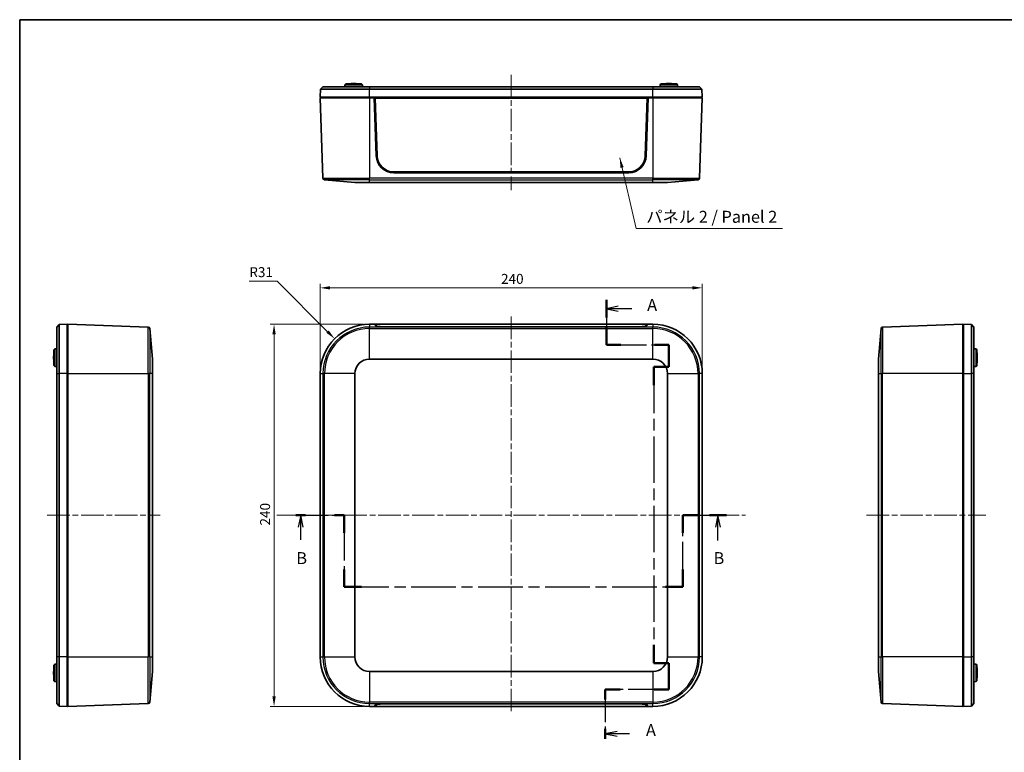
# Model space of a CAD drawing. Units: millimetres. Extents: x 36 to 5550, y 20 to 1003.
# Drawn here: x 1024 to 1642, y 403 to 863 of the extents above; entities that cross this region are included whole.
import ezdxf

# ---------------------------------------------------------------- set-up
doc = ezdxf.new("R2010")
doc.units = ezdxf.units.MM
doc.header["$LTSCALE"] = 2.5
doc.linetypes.add('CHAIN', pattern=[0.3543, 0.2362, -0.0295, 0.0591, -0.0295])
doc.layers.get('Defpoints').update_dxf_attribs({"lineweight": 25})
for name, color, linetype, lineweight in [('Border (ISO)', 7, 'Continuous', 35), ('Centerline (ISO)', 131, 'Continuous', 18), ('Dimension (ISO)', 7, 'Continuous', 18), ('Section Line (ISO)', 7, 'CHAIN', 25), ('Symbol (ISO)', 7, 'Continuous', 18), ('Visible (ISO)', 7, 'Continuous', 35), ('Visible Narrow (ISO)', 7, 'Continuous', 25)]:
    doc.layers.add(name, color=color, linetype=linetype, lineweight=lineweight)
doc.styles.add('Note Text (TK)', font='txt')
doc.dimstyles.new('Default - Method 1b (TK)', dxfattribs={"dimscale": 2.5, "dimtxt": 2.5, "dimasz": 2.5, "dimexe": 1, "dimexo": 1.5, "dimgap": 1, "dimtad": 1, "dimtoh": 1, "dimrnd": 1e-08, "dimdsep": 46, "dimtxsty": 'Note Text (TK)', "dimcen": 0.09, "dimdle": 5, "dimclrd": 100, "dimclre": 100, "dimclrt": 7, "dimadec": 1, "dimazin": 1, "dimtfac": 1, "dimtmove": 0, "dimatfit": 3, "dimfxl": 1, "dimtolj": 1, "dimlwd": -1, "dimlwe": -1, "dimarcsym": 0})
doc.dimstyles.new('Default - Method 1b (TK)$7', dxfattribs={"dimscale": 2.5, "dimtxt": 2.5, "dimasz": 2.5, "dimexe": 1, "dimexo": 1.5, "dimgap": 1, "dimtad": 1, "dimtoh": 1, "dimrnd": 1e-08, "dimdsep": 46, "dimtxsty": 'Note Text (TK)', "dimcen": 0.09, "dimdle": 5, "dimclrd": 100, "dimclre": 100, "dimclrt": 7, "dimadec": 1, "dimazin": 1, "dimtfac": 1, "dimtmove": 0, "dimatfit": 3, "dimfxl": 1, "dimtolj": 1, "dimlwd": -1, "dimlwe": -1, "dimarcsym": 0})

# ---------------------------------------------------------------- blocks, each defined once
blk = doc.blocks.new('図面枠 tk図枠')
at = {"layer": 'Border (ISO)'}
for q in [(405.5, 289), (14.5, 8)]:
    blk.add_line((14.5, 289), q, dxfattribs=at)
blk = doc.blocks.new('2dTransSection0')
at = {"layer": 'Section Line (ISO)', "linetype": 'CHAIN', "ltscale": 16.187323}
blk.add_line((137.33, 230.36), (137.33, 220.89), dxfattribs=at)
at = {"layer": 'Section Line (ISO)', "linetype": 'Continuous', "lineweight": 50}
for p, q in [((137.33, 230.36), (137.33, 226.62)), ((137.33, 224.62), (137.33, 220.89)), ((137.33, 220.89), (140.36, 220.89)), ((147.39, 220.89), (150.41, 220.89)), ((150.41, 220.89), (150.41, 216.32)), ((150.41, 216.32), (147.25, 216.32)), ((147.25, 216.32), (147.25, 212.49)), ((147.25, 158.08), (147.25, 154.26)), ((147.25, 154.26), (150.41, 154.26)), ((150.41, 154.26), (150.41, 148.75)), ((140.2, 148.75), (137.09, 148.75)), ((137.09, 148.75), (137.09, 146.64)), ((150.41, 148.75), (147.31, 148.75)), ((137.09, 140.53), (137.09, 138.41))]:
    blk.add_line(p, q, dxfattribs=at)
at = {"layer": 'Section Line (ISO)', "linetype": 'Continuous'}
for p, q in [((139.83, 228.99), (137.33, 228.49)), ((139.83, 228.49), (137.33, 228.49)), ((137.33, 228.49), (139.83, 227.99)), ((142.67, 228.49), (139.83, 228.49)), ((139.59, 139.97), (137.09, 139.47)), ((139.59, 139.47), (137.09, 139.47)), ((137.09, 139.47), (139.59, 138.97)), ((142.2, 139.47), (139.59, 139.47))]:
    blk.add_line(p, q, dxfattribs=at)
at = {"layer": 'Section Line (ISO)', "linetype": 'CHAIN', "ltscale": 14.188107}
blk.add_line((137.33, 220.89), (150.41, 220.89), dxfattribs=at)
at = {"layer": 'Section Line (ISO)', "linetype": 'CHAIN', "ltscale": 5.081907}
blk.add_line((150.41, 220.89), (150.41, 216.32), dxfattribs=at)
at = {"layer": 'Section Line (ISO)', "linetype": 'CHAIN', "ltscale": 3.518723}
for p, q in [((150.41, 216.32), (147.25, 216.32)), ((147.25, 154.26), (150.41, 154.26))]:
    blk.add_line(p, q, dxfattribs=at)
at = {"layer": 'Section Line (ISO)', "linetype": 'CHAIN', "ltscale": 16.43671}
blk.add_line((147.25, 216.32), (147.25, 154.26), dxfattribs=at)
at = {"layer": 'Section Line (ISO)', "linetype": 'CHAIN', "ltscale": 6.11512}
blk.add_line((150.41, 154.26), (150.41, 148.75), dxfattribs=at)
at = {"layer": 'Section Line (ISO)', "linetype": 'CHAIN', "ltscale": 14.421798}
blk.add_line((150.41, 148.75), (137.09, 148.75), dxfattribs=at)
at = {"layer": 'Section Line (ISO)', "linetype": 'CHAIN', "ltscale": 11.609992}
blk.add_line((137.09, 148.75), (137.09, 138.41), dxfattribs=at)
at = {"layer": 'Section Line (ISO)', "char_height": 2.5, "attachment_point": 7, "style": 'Note Text (TK)'}
for insert in [(145.88, 227.25), (145.63, 138.23)]:
    blk.add_mtext('A', dxfattribs=dict(at, insert=insert))
blk = doc.blocks.new('2dTransSection1')
at = {"layer": 'Section Line (ISO)', "linetype": 'CHAIN', "ltscale": 11.43209}
blk.add_line((72.32, 185.23), (82.47, 185.23), dxfattribs=at)
at = {"layer": 'Section Line (ISO)', "linetype": 'Continuous', "lineweight": 50}
for p, q in [((72.32, 185.23), (74.37, 185.23)), ((80.42, 185.23), (82.47, 185.23)), ((82.47, 185.23), (82.47, 181.56)), ((153.36, 181.56), (153.36, 185.23)), ((153.36, 185.23), (156.92, 185.23)), ((158.92, 185.23), (162.48, 185.23)), ((82.47, 173.9), (82.47, 170.24)), ((153.36, 170.24), (153.36, 173.9)), ((82.47, 170.24), (86.07, 170.24)), ((149.75, 170.24), (153.36, 170.24))]:
    blk.add_line(p, q, dxfattribs=at)
at = {"layer": 'Section Line (ISO)', "linetype": 'Continuous'}
for p, q in [((73.34, 185.23), (72.84, 182.73)), ((73.34, 182.73), (73.34, 185.23)), ((73.84, 182.73), (73.34, 185.23)), ((160.7, 185.23), (160.2, 182.73)), ((160.7, 182.73), (160.7, 185.23)), ((161.2, 182.73), (160.7, 185.23)), ((73.34, 180.12), (73.34, 182.73)), ((160.7, 179.92), (160.7, 182.73))]:
    blk.add_line(p, q, dxfattribs=at)
at = {"layer": 'Section Line (ISO)', "linetype": 'CHAIN', "ltscale": 15.98463}
for p, q in [((82.47, 185.23), (82.47, 170.24)), ((153.36, 170.24), (153.36, 185.23))]:
    blk.add_line(p, q, dxfattribs=at)
at = {"layer": 'Section Line (ISO)', "linetype": 'CHAIN', "ltscale": 15.68495}
blk.add_line((153.36, 185.23), (162.48, 185.23), dxfattribs=at)
at = {"layer": 'Section Line (ISO)', "linetype": 'CHAIN', "ltscale": 15.826096}
blk.add_line((82.47, 170.24), (153.36, 170.24), dxfattribs=at)
at = {"layer": 'Section Line (ISO)', "char_height": 2.5, "attachment_point": 7, "style": 'Note Text (TK)'}
for insert in [(72.42, 174.23), (159.78, 174.23)]:
    blk.add_mtext('B', dxfattribs=dict(at, insert=insert))
blk = doc.blocks.new('*D20')
at = {"layer": 'Defpoints', "color": 0}
for p in [(1452.49, 694.56), (1212.49, 640.68), (1452.49, 640.68)]:
    blk.add_point(p, dxfattribs=at)
at = {"layer": 'Dimension (ISO)', "color": 100}
for p, q in [((1212.49, 644.43), (1212.49, 697.06)), ((1218.74, 694.56), (1446.24, 694.56)), ((1452.49, 644.43), (1452.49, 697.06))]:
    blk.add_line(p, q, dxfattribs=at)
for points in [[(1218.74, 695.6), (1218.74, 693.52), (1212.49, 694.56)], [(1446.24, 695.6), (1446.24, 693.52), (1452.49, 694.56)]]:
    blk.add_solid(points, dxfattribs=at)
at = {"layer": 'Dimension (ISO)', "color": 7, "insert": (1326.07, 700.18), "char_height": 6.25, "attachment_point": 4, "style": 'Note Text (TK)'}
blk.add_mtext('\\A1;240', dxfattribs=at)
blk = doc.blocks.new('*D21')
at = {"layer": 'Defpoints', "color": 0}
for p in [(1243.49, 671.68), (1183.52, 431.68), (1243.49, 431.68)]:
    blk.add_point(p, dxfattribs=at)
at = {"layer": 'Dimension (ISO)', "color": 100}
for p, q in [((1239.74, 671.68), (1181.02, 671.68)), ((1183.52, 665.43), (1183.52, 437.93)), ((1239.74, 431.68), (1181.02, 431.68))]:
    blk.add_line(p, q, dxfattribs=at)
for points in [[(1182.48, 665.43), (1184.56, 665.43), (1183.52, 671.68)], [(1182.48, 437.93), (1184.56, 437.93), (1183.52, 431.68)]]:
    blk.add_solid(points, dxfattribs=at)
at = {"layer": 'Dimension (ISO)', "color": 7, "insert": (1177.89, 545.25), "char_height": 6.25, "attachment_point": 4, "rotation": 90, "style": 'Note Text (TK)'}
blk.add_mtext('\\A1;240', dxfattribs=at)
blk = doc.blocks.new('*D22')
at = {"layer": 'Defpoints', "color": 0}
for p in [(1221.57, 662.6), (1243.49, 640.68)]:
    blk.add_point(p, dxfattribs=at)
at = {"layer": 'Dimension (ISO)', "color": 100}
for p, q in [((1167.96, 698.79), (1185.39, 698.79)), ((1185.39, 698.79), (1217.15, 667.02))]:
    blk.add_line(p, q, dxfattribs=at)
blk.add_solid([(1217.89, 667.75), (1216.42, 666.28), (1221.57, 662.6)], dxfattribs=at)
at = {"layer": 'Dimension (ISO)', "color": 7, "insert": (1167.96, 704.41), "char_height": 6.25, "attachment_point": 4, "style": 'Note Text (TK)'}
blk.add_mtext('\\A1;R31', dxfattribs=at)

msp = doc.modelspace()

# ---------------------------------------------------------------- linework, layer by layer
at = {"layer": 'Centerline (ISO)', "linetype": 'CHAIN', "ltscale": 23.990969}
for p, q in [((1332.4947, 828.3302), (1332.4947, 755.9159)), ((1332.4947, 676.5023), (1332.4947, 426.8533)), ((1041.0881, 551.6778), (1112.0034, 551.6778)), ((1185.1984, 551.6778), (1479.6752, 551.6778)), ((1555.667, 551.6778), (1630.667, 551.6778))]:
    msp.add_line(p, q, dxfattribs=at)
at = {"layer": 'Visible (ISO)'}
for p, q in [((1228.5261, 822.6302), (1228.0174, 822.1303)), ((1228.5261, 822.6302), (1238.4633, 822.6302)), ((1233.9696, 822.8325), (1233.0198, 822.8325)), ((1238.4633, 822.6302), (1238.972, 822.1303)), ((1426.5261, 822.6302), (1426.0174, 822.1303)), ((1426.5261, 822.6302), (1436.4633, 822.6302)), ((1431.9696, 822.8325), (1431.0198, 822.8325)), ((1436.4633, 822.6302), (1436.972, 822.1303)), ((1212.4947, 814.3302), (1212.6693, 819.3312)), ((1214.2217, 820.8302), (1212.6693, 819.3312)), ((1243.4947, 819.3312), (1212.6693, 819.3312)), ((1214.2217, 820.8302), (1243.4947, 820.8302)), ((1228.0174, 822.1303), (1227.9947, 820.8302)), ((1238.972, 822.1303), (1228.0174, 822.1303)), ((1238.972, 822.1303), (1238.9947, 820.8302)), ((1421.4947, 820.8302), (1243.4947, 820.8302)), ((1243.4947, 819.3312), (1421.4947, 819.3312)), ((1421.4947, 820.8302), (1450.7677, 820.8302)), ((1452.3201, 819.3312), (1421.4947, 819.3312)), ((1426.0174, 822.1303), (1425.9947, 820.8302)), ((1436.972, 822.1303), (1426.0174, 822.1303)), ((1436.972, 822.1303), (1436.9947, 820.8302)), ((1450.7677, 820.8302), (1452.3201, 819.3312)), ((1452.4947, 814.3302), (1452.3201, 819.3312)), ((1243.4947, 814.3302), (1212.4947, 814.3302)), ((1243.4947, 813.8302), (1212.4947, 813.8302)), ((1212.4947, 813.8302), (1214.2552, 763.4159)), ((1212.9947, 814.3302), (1212.9947, 813.8302)), ((1243.4947, 814.3302), (1421.4947, 814.3302)), ((1243.4947, 813.8302), (1246.4947, 813.8302)), ((1418.4947, 813.8302), (1246.4947, 813.8302)), ((1247.733, 777.456), (1246.4947, 813.8302)), ((1246.9947, 813.8019), (1246.4957, 813.8019)), ((1417.9947, 813.8019), (1246.9947, 813.8019)), ((1246.9947, 813.8019), (1248.2458, 777.463)), ((1246.9947, 813.8019), (1247.0511, 813.7321)), ((1248.3017, 777.4091), (1247.0511, 813.7321)), ((1247.0511, 813.7321), (1417.9383, 813.7321)), ((1417.9383, 813.7321), (1416.6877, 777.4091)), ((1416.7436, 777.463), (1417.9947, 813.8019)), ((1418.4947, 813.8302), (1417.2564, 777.456)), ((1417.9947, 813.8019), (1417.9383, 813.7321)), ((1418.4937, 813.8019), (1417.9947, 813.8019)), ((1418.4947, 813.8302), (1421.4947, 813.8302)), ((1452.4947, 814.3302), (1421.4947, 814.3302)), ((1452.4947, 813.8302), (1421.4947, 813.8302)), ((1452.4947, 813.8302), (1450.7342, 763.4159)), ((1451.9947, 814.3302), (1451.9947, 813.8302)), ((1406.2498, 767.3302), (1258.7396, 767.3302)), ((1234.3455, 760.8302), (1215.1702, 762.4543)), ((1243.4947, 760.8302), (1234.3455, 760.8302)), ((1243.4947, 760.8302), (1421.4947, 760.8302)), ((1406.2628, 766.8302), (1258.7266, 766.8302)), ((1430.6439, 760.8302), (1421.4947, 760.8302)), ((1430.6439, 760.8302), (1449.8192, 762.4543)), ((1047.089, 669.9508), (1048.5881, 671.5032)), ((1047.089, 640.6778), (1047.089, 669.9508)), ((1053.589, 671.6778), (1048.5881, 671.5032)), ((1048.5881, 671.5032), (1048.5881, 640.6778)), ((1053.589, 671.6778), (1053.589, 640.6778)), ((1053.589, 671.1778), (1054.089, 671.1778)), ((1054.089, 671.6778), (1054.089, 640.6778)), ((1054.089, 671.6778), (1104.5034, 669.9173)), ((1107.089, 649.827), (1105.4649, 669.0023)), ((1243.4947, 671.6778), (1246.4947, 671.6778)), ((1246.4947, 671.6778), (1418.4947, 671.6778)), ((1247.733, 670.4076), (1246.4947, 671.6778)), ((1247.0336, 671.1778), (1246.9821, 671.1778)), ((1247.0318, 671.1269), (1247.0511, 671.6744)), ((1248.3017, 670.406), (1247.0511, 671.6744)), ((1247.0511, 671.6744), (1417.9383, 671.6744)), ((1406.2628, 670.0365), (1258.7266, 670.0365)), ((1406.2498, 670.054), (1258.7396, 670.054)), ((1417.9383, 671.6744), (1416.6877, 670.406)), ((1418.4947, 671.6778), (1417.2564, 670.4076)), ((1417.9576, 671.1269), (1417.9383, 671.6744)), ((1418.0073, 671.1778), (1417.9558, 671.1778)), ((1418.4947, 671.6778), (1421.4947, 671.6778)), ((1563.167, 649.827), (1564.7911, 669.0023)), ((1616.167, 671.6778), (1565.7526, 669.9173)), ((1616.167, 640.6778), (1616.167, 671.6778)), ((1616.667, 671.1778), (1616.167, 671.1778)), ((1616.667, 640.6778), (1616.667, 671.6778)), ((1616.667, 671.6778), (1621.6679, 671.5032)), ((1623.167, 669.9508), (1621.6679, 671.5032)), ((1621.6679, 640.6778), (1621.6679, 671.5032)), ((1623.167, 669.9508), (1623.167, 640.6778)), ((1045.289, 655.6464), (1045.789, 656.1551)), ((1045.289, 645.7092), (1045.289, 655.6464)), ((1045.789, 656.1551), (1047.089, 656.1778)), ((1045.789, 656.1551), (1045.789, 645.2005)), ((1624.4671, 656.1551), (1623.167, 656.1778)), ((1624.4671, 645.2005), (1624.4671, 656.1551)), ((1624.967, 655.6464), (1624.4671, 656.1551)), ((1624.967, 655.6464), (1624.967, 645.7092)), ((1045.0868, 651.1528), (1045.0868, 650.2029)), ((1107.089, 649.827), (1107.089, 640.6778)), ((1243.4947, 649.827), (1421.4947, 649.827)), ((1563.167, 640.6778), (1563.167, 649.827)), ((1625.1692, 650.2029), (1625.1692, 651.1528)), ((1045.289, 645.7092), (1045.789, 645.2005)), ((1045.789, 645.2005), (1047.089, 645.1778)), ((1624.4671, 645.2005), (1623.167, 645.1778)), ((1624.967, 645.7092), (1624.4671, 645.2005)), ((1047.089, 640.6778), (1047.089, 462.6778)), ((1048.5881, 462.6778), (1048.5881, 640.6778)), ((1053.589, 462.6778), (1053.589, 640.6778)), ((1054.089, 462.6778), (1054.089, 640.6778)), ((1107.089, 462.6778), (1107.089, 640.6778)), ((1212.4947, 462.6778), (1212.4947, 640.6778)), ((1234.3455, 462.6778), (1234.3455, 640.6778)), ((1430.6439, 640.6778), (1430.6439, 462.6778)), ((1452.4947, 640.6778), (1452.4947, 462.6778)), ((1563.167, 640.6778), (1563.167, 462.6778)), ((1616.167, 640.6778), (1616.167, 462.6778)), ((1616.667, 640.6778), (1616.667, 462.6778)), ((1621.6679, 640.6778), (1621.6679, 462.6778)), ((1623.167, 462.6778), (1623.167, 640.6778)), ((1053.589, 558.1778), (1054.089, 558.1778)), ((1616.167, 558.1778), (1616.667, 558.1778)), ((1054.089, 545.1778), (1053.589, 545.1778)), ((1616.667, 545.1778), (1616.167, 545.1778)), ((1045.289, 457.6464), (1045.789, 458.1551)), ((1045.789, 458.1551), (1047.089, 458.1778)), ((1045.789, 458.1551), (1045.789, 447.2005)), ((1047.089, 433.4048), (1047.089, 462.6778)), ((1048.5881, 462.6778), (1048.5881, 431.8525)), ((1053.589, 462.6778), (1053.589, 431.6778)), ((1054.089, 462.6778), (1054.089, 431.6778)), ((1107.089, 462.6778), (1107.089, 453.5286)), ((1563.167, 453.5286), (1563.167, 462.6778)), ((1616.167, 431.6778), (1616.167, 462.6778)), ((1616.667, 431.6778), (1616.667, 462.6778)), ((1621.6679, 431.8525), (1621.6679, 462.6778)), ((1623.167, 462.6778), (1623.167, 433.4048)), ((1624.4671, 458.1551), (1623.167, 458.1778)), ((1624.4671, 447.2005), (1624.4671, 458.1551)), ((1624.967, 457.6464), (1624.4671, 458.1551)), ((1045.0868, 453.1528), (1045.0868, 452.2029)), ((1045.289, 447.7092), (1045.289, 457.6464)), ((1107.089, 453.5286), (1105.4649, 434.3533)), ((1421.4947, 453.5286), (1243.4947, 453.5286)), ((1563.167, 453.5286), (1564.7911, 434.3533)), ((1624.967, 457.6464), (1624.967, 447.7092)), ((1625.1692, 452.2029), (1625.1692, 453.1528)), ((1045.289, 447.7092), (1045.789, 447.2005)), ((1045.789, 447.2005), (1047.089, 447.1778)), ((1624.4671, 447.2005), (1623.167, 447.1778)), ((1624.967, 447.7092), (1624.4671, 447.2005)), ((1047.089, 433.4048), (1048.5881, 431.8525)), ((1054.089, 431.6778), (1104.5034, 433.4383)), ((1246.4947, 431.6778), (1247.733, 432.948)), ((1247.0511, 431.6813), (1248.3017, 432.9497)), ((1258.7266, 433.3191), (1406.2628, 433.3191)), ((1258.7396, 433.3016), (1406.2498, 433.3016)), ((1416.6877, 432.9497), (1417.9383, 431.6813)), ((1417.2564, 432.948), (1418.4947, 431.6778)), ((1616.167, 431.6778), (1565.7526, 433.4383)), ((1623.167, 433.4048), (1621.6679, 431.8525)), ((1053.589, 431.6778), (1048.5881, 431.8525)), ((1053.589, 432.1778), (1054.089, 432.1778)), ((1246.4947, 431.6778), (1243.4947, 431.6778)), ((1418.4947, 431.6778), (1246.4947, 431.6778)), ((1246.9821, 432.1778), (1247.0336, 432.1778)), ((1247.0318, 432.2288), (1247.0511, 431.6813)), ((1417.9383, 431.6813), (1247.0511, 431.6813)), ((1417.9576, 432.2288), (1417.9383, 431.6813)), ((1417.9558, 432.1778), (1418.0073, 432.1778)), ((1421.4947, 431.6778), (1418.4947, 431.6778)), ((1616.667, 432.1778), (1616.167, 432.1778)), ((1616.667, 431.6778), (1621.6679, 431.8525))]:
    msp.add_line(p, q, dxfattribs=at)
for centre, radius, start, end in [((1233.0198, 772.812), 50.0205, 90, 95.154176), ((1233.9696, 772.812), 50.0205, 84.845824, 90), ((1431.0198, 772.812), 50.0205, 90, 95.154176), ((1431.9696, 772.812), 50.0205, 84.845824, 90), ((1258.7266, 777.8302), 11, 181.9497417, 270), ((1406.2628, 777.8302), 11, 270, 358.0502583), ((1215.2546, 763.4508), 1, 182, 265.1587753), ((1449.7348, 763.4508), 1, 274.8412247, 358), ((1104.4685, 668.9179), 1, 4.8412247, 88), ((1243.4947, 640.6778), 31, 90, 180), ((1421.4947, 640.6778), 31, 0, 90), ((1565.7875, 668.9179), 1, 92, 175.1587753), ((1095.1073, 651.1528), 50.0205, 174.845824, 180), ((1575.1487, 651.1528), 50.0205, 0, 5.154176), ((1095.1073, 650.2029), 50.0205, 180, 185.154176), ((1243.4947, 640.6778), 9.1492, 90, 180), ((1421.4947, 640.6778), 9.1492, 0, 90), ((1575.1487, 650.2029), 50.0205, 354.845824, 0), ((1243.4947, 462.6778), 31, 180, 270), ((1243.4947, 462.6778), 9.1492, 180, 270), ((1421.4947, 462.6778), 31, 270, 0), ((1421.4947, 462.6778), 9.1492, 270, 0), ((1095.1073, 453.1528), 50.0205, 174.845824, 180), ((1095.1073, 452.2029), 50.0205, 180, 185.154176), ((1575.1487, 453.1528), 50.0205, 0, 5.154176), ((1575.1487, 452.2029), 50.0205, 354.845824, 0), ((1104.4685, 434.4377), 1, 272, 355.1587753), ((1565.7875, 434.4377), 1, 184.8412247, 268)]:
    msp.add_arc(centre, radius, start, end, dxfattribs=at)
for centre, major_axis, ratio, start_param, end_param in [((1258.7396, 777.8238), (-10.5, 0), 0.99939083, 0.03439503, 1.57079633), ((1258.7396, 777.768), (-10.4441, 0), 0.99939083, 0.03439503, 1.57079633), ((1406.2498, 777.8238), (10.5, 0), 0.99939083, 4.71238898, 6.24879027), ((1406.2498, 777.768), (10.4441, 0), 0.99939083, 4.71238898, 6.24879027), ((1258.7266, 670.4207), (11, 0), 0.03492077, 3.17562207, 4.71238898), ((1258.7396, 670.4185), (-10.4441, 0), 0.0348995, 0.03439503, 1.57079633), ((1406.2498, 670.4185), (10.4441, 0), 0.0348995, 4.71238898, 6.24879027), ((1406.2628, 670.4207), (11, 0), 0.03492077, 4.71238898, 6.2491559), ((1258.7266, 432.935), (-11, 0), 0.03492077, 4.71238898, 6.2491559), ((1258.7396, 432.9371), (-10.4441, 0), 0.0348995, 4.71238898, 6.24879027), ((1406.2498, 432.9371), (10.4441, 0), 0.0348995, 0.03439503, 1.57079633), ((1406.2628, 432.935), (-11, 0), 0.03492077, 3.17562207, 4.71238898)]:
    msp.add_ellipse(centre, major_axis=major_axis, ratio=ratio, start_param=start_param, end_param=end_param, dxfattribs=at)
at = {"layer": 'Visible Narrow (ISO)'}
for p, q in [((1243.4947, 820.8302), (1243.4947, 819.3312)), ((1243.4947, 814.3302), (1243.4947, 819.3312)), ((1421.4947, 820.8302), (1421.4947, 819.3312)), ((1421.4947, 814.3302), (1421.4947, 819.3312)), ((1243.4947, 814.3302), (1243.4947, 813.8302)), ((1243.4947, 813.8302), (1243.4947, 763.4159)), ((1421.4947, 814.3302), (1421.4947, 813.8302)), ((1421.4947, 813.8302), (1421.4947, 763.4159)), ((1248.2458, 777.463), (1248.3017, 777.4091)), ((1416.7436, 777.463), (1416.6877, 777.4091)), ((1214.2552, 763.4159), (1243.4947, 763.4159)), ((1243.4947, 762.4543), (1215.1702, 762.4543)), ((1243.4947, 762.4543), (1243.4947, 763.4159)), ((1421.4947, 763.4159), (1243.4947, 763.4159)), ((1243.4947, 762.4543), (1421.4947, 762.4543)), ((1243.4947, 760.8302), (1243.4947, 762.4543)), ((1421.4947, 763.4159), (1450.7342, 763.4159)), ((1421.4947, 762.4543), (1421.4947, 763.4159)), ((1449.8192, 762.4543), (1421.4947, 762.4543)), ((1421.4947, 760.8302), (1421.4947, 762.4543)), ((1104.5034, 640.6778), (1104.5034, 669.9173)), ((1105.4649, 669.0023), (1105.4649, 640.6778)), ((1243.4947, 671.6778), (1243.4947, 669.9173)), ((1243.4947, 669.0023), (1243.4947, 669.9173)), ((1421.4947, 669.9173), (1243.4947, 669.9173)), ((1243.4947, 669.0023), (1421.4947, 669.0023)), ((1243.4947, 649.827), (1243.4947, 669.0023)), ((1248.2979, 670.2985), (1248.3017, 670.406)), ((1258.7396, 670.0365), (1258.7396, 670.054)), ((1406.2498, 670.0365), (1406.2498, 670.054)), ((1416.6915, 670.2985), (1416.6877, 670.406)), ((1421.4947, 671.6778), (1421.4947, 669.9173)), ((1421.4947, 669.0023), (1421.4947, 669.9173)), ((1421.4947, 649.827), (1421.4947, 669.0023)), ((1564.7911, 640.6778), (1564.7911, 669.0023)), ((1565.7526, 669.9173), (1565.7526, 640.6778)), ((1047.089, 640.6778), (1048.5881, 640.6778)), ((1053.589, 640.6778), (1048.5881, 640.6778)), ((1053.589, 640.6778), (1054.089, 640.6778)), ((1054.089, 640.6778), (1104.5034, 640.6778)), ((1104.5034, 640.6778), (1104.5034, 462.6778)), ((1105.4649, 640.6778), (1104.5034, 640.6778)), ((1105.4649, 462.6778), (1105.4649, 640.6778)), ((1107.089, 640.6778), (1105.4649, 640.6778)), ((1212.4947, 640.6778), (1214.2552, 640.6778)), ((1214.2552, 640.6778), (1214.2552, 462.6778)), ((1215.1702, 640.6778), (1214.2552, 640.6778)), ((1215.1702, 462.6778), (1215.1702, 640.6778)), ((1234.3455, 640.6778), (1215.1702, 640.6778)), ((1430.6439, 640.6778), (1449.8192, 640.6778)), ((1449.8192, 640.6778), (1450.7342, 640.6778)), ((1449.8192, 640.6778), (1449.8192, 462.6778)), ((1452.4947, 640.6778), (1450.7342, 640.6778)), ((1450.7342, 462.6778), (1450.7342, 640.6778)), ((1563.167, 640.6778), (1564.7911, 640.6778)), ((1564.7911, 640.6778), (1565.7526, 640.6778)), ((1564.7911, 640.6778), (1564.7911, 462.6778)), ((1565.7526, 462.6778), (1565.7526, 640.6778)), ((1616.167, 640.6778), (1565.7526, 640.6778)), ((1616.667, 640.6778), (1616.167, 640.6778)), ((1616.667, 640.6778), (1621.6679, 640.6778)), ((1623.167, 640.6778), (1621.6679, 640.6778)), ((1048.5881, 462.6778), (1047.089, 462.6778)), ((1053.589, 462.6778), (1048.5881, 462.6778)), ((1053.589, 462.6778), (1054.089, 462.6778)), ((1054.089, 462.6778), (1104.5034, 462.6778)), ((1105.4649, 462.6778), (1104.5034, 462.6778)), ((1104.5034, 433.4383), (1104.5034, 462.6778)), ((1105.4649, 462.6778), (1105.4649, 434.3533)), ((1105.4649, 462.6778), (1107.089, 462.6778)), ((1212.4947, 462.6778), (1214.2552, 462.6778)), ((1215.1702, 462.6778), (1214.2552, 462.6778)), ((1215.1702, 462.6778), (1234.3455, 462.6778)), ((1430.6439, 462.6778), (1449.8192, 462.6778)), ((1449.8192, 462.6778), (1450.7342, 462.6778)), ((1452.4947, 462.6778), (1450.7342, 462.6778)), ((1563.167, 462.6778), (1564.7911, 462.6778)), ((1564.7911, 434.3533), (1564.7911, 462.6778)), ((1564.7911, 462.6778), (1565.7526, 462.6778)), ((1565.7526, 462.6778), (1565.7526, 433.4383)), ((1616.167, 462.6778), (1565.7526, 462.6778)), ((1616.667, 462.6778), (1616.167, 462.6778)), ((1616.667, 462.6778), (1621.6679, 462.6778)), ((1623.167, 462.6778), (1621.6679, 462.6778)), ((1243.4947, 453.5286), (1243.4947, 434.3533)), ((1421.4947, 453.5286), (1421.4947, 434.3533)), ((1243.4947, 433.4383), (1243.4947, 434.3533)), ((1421.4947, 434.3533), (1243.4947, 434.3533)), ((1243.4947, 431.6778), (1243.4947, 433.4383)), ((1243.4947, 433.4383), (1421.4947, 433.4383)), ((1248.2979, 433.0572), (1248.3017, 432.9497)), ((1258.7396, 433.3191), (1258.7396, 433.3016)), ((1406.2498, 433.3191), (1406.2498, 433.3016)), ((1416.6915, 433.0572), (1416.6877, 432.9497)), ((1421.4947, 434.3533), (1421.4947, 433.4383)), ((1421.4947, 431.6778), (1421.4947, 433.4383))]:
    msp.add_line(p, q, dxfattribs=at)
for centre, radius, start, end in [((1243.4947, 640.6778), 29.2395, 90, 180), ((1243.4947, 640.6778), 28.3245, 90, 180), ((1421.4947, 640.6778), 29.2395, 0, 90), ((1421.4947, 640.6778), 28.3245, 0, 90), ((1243.4947, 462.6778), 29.2395, 180, 270), ((1243.4947, 462.6778), 28.3245, 180, 270), ((1421.4947, 462.6778), 29.2395, 270, 0), ((1421.4947, 462.6778), 28.3245, 270, 0)]:
    msp.add_arc(centre, radius, start, end, dxfattribs=at)

# ---------------------------------------------------------------- block references
at = {"xscale": 3, "yscale": 3, "zscale": 3}
msp.add_blockref('図面枠 tk図枠', (980.25, -4), dxfattribs=at)
at = {"layer": 'Section Line (ISO)', "xscale": 3, "yscale": 3, "zscale": 3}
for name in ['2dTransSection0', '2dTransSection1']:
    msp.add_blockref(name, (980.25, -4), dxfattribs=at)

# ---------------------------------------------------------------- texts
at = {"layer": 'Symbol (ISO)', "color": 7, "insert": (1417.316, 733.0967), "char_height": 7.5, "width": 89.298248, "attachment_point": 7, "line_spacing_factor": 1.5, "style": 'Note Text (TK)'}
msp.add_mtext('{パネル 2 / Panel 2}', dxfattribs=at)

# ---------------------------------------------------------------- dimensions: what is measured, and where the dimension line sits
at = {"layer": 'Dimension (ISO)', "color": 100}
dim = msp.add_radius_dim(center=(1243.4947, 640.6778), mpoint=(1221.5744, 662.5981), dimstyle='Default - Method 1b (TK)', override={"dimtih": 1, "dimdec": 2, "dimcen": 0, "dimtp": 0, "dimtm": 0, "dimtdec": 2, "dimtofl": 0}, dxfattribs=at)
dim.commit()
dim.dimension.update_dxf_attribs({"geometry": '*D22', "text_midpoint": (1174.1243, 698.7851), "dimtype": 164})
dim = msp.add_linear_dim(base=(1452.4947, 694.5586), p1=(1212.4947, 640.6778), p2=(1452.4947, 640.6778), dimstyle='Default - Method 1b (TK)', override={"dimtoh": 0, "dimdec": 2, "dimtp": 0, "dimtm": 0, "dimtdec": 2, "dimtofl": 0, "dimatfit": 1}, dxfattribs=at)
dim.commit()
dim.dimension.update_dxf_attribs({"geometry": '*D20', "text_midpoint": (1332.4947, 694.5586), "dimtype": 160})
dim = msp.add_linear_dim(base=(1183.5198, 431.6778), p1=(1243.4947, 671.6778), p2=(1243.4947, 431.6778), angle=90, dimstyle='Default - Method 1b (TK)', override={"dimtoh": 0, "dimdec": 2, "dimtp": 0, "dimtm": 0, "dimtdec": 2, "dimtofl": 0, "dimatfit": 1}, dxfattribs=at)
dim.commit()
dim.dimension.update_dxf_attribs({"geometry": '*D21', "text_midpoint": (1183.5198, 551.6778), "dimtype": 160})

# ---------------------------------------------------------------- leaders
at = {"layer": 'Symbol (ISO)', "color": 100, "annotation_type": 0, "has_hookline": 1, "hookline_direction": 0, "text_width": 85.6534}
msp.add_leader([(1400.6808, 776.237), (1411.066, 731.8467), (1417.316, 731.8467)], dimstyle='Default - Method 1b (TK)$7', override={"dimgap": 0, "dimtad": 1}, dxfattribs=at)

doc.saveas('drawing.dxf')
